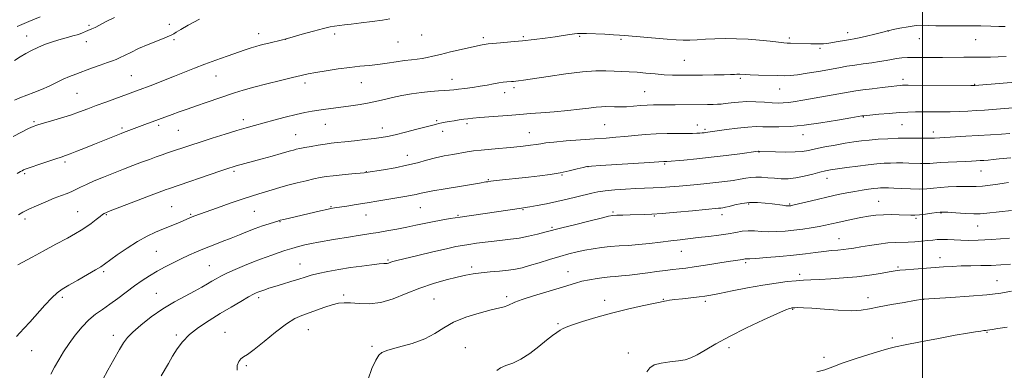
# Model space of a CAD drawing. Extents: x 2162300 to 2165200, y 294800 to 297700.
# Drawn here: x 2162591 to 2163037, y 297030 to 297188 of the extents above; entities that cross this region are included whole.
import ezdxf

# ---------------------------------------------------------------- set-up
doc = ezdxf.new("R2010")
doc.units = 0
doc.header["$MEASUREMENT"] = 0
for name, color, linetype, lineweight in [('CONTOUR INDEX', 41, 'Continuous', 13), ('CONTOUR INTERMEDIATE', 44, 'Continuous', 0), ('GRID LINE', 7, 'Continuous', 0), ('SPOT ELEVATION DTM', 2, 'Continuous', 13)]:
    doc.layers.add(name, color=color, linetype=linetype, lineweight=lineweight)

msp = doc.modelspace()

# ---------------------------------------------------------------- linework, layer by layer
at = {"layer": 'CONTOUR INDEX', "flags": 128}
for points, elevation in [([(2163037.51, 297185.0801), (2163034.681, 297185.136), (2163030.942, 297185.249), (2163026.41, 297185.373), (2163021.2811, 297185.447), (2163015.82, 297185.435), (2163010.558, 297185.401), (2163006.092, 297185.433), (2163002.787, 297185.569), (2163000.083, 297185.663), (2162997.19, 297185.515), (2162993.587, 297185.007), (2162989.8501, 297184.313), (2162986.824, 297183.6879), (2162984.46, 297183.169), (2162984.083, 297183.058), (2162983.337, 297182.869), (2162978.444, 297181.671), (2162974.742, 297180.781), (2162971.39, 297180.002), (2162969.07, 297179.51), (2162967.386, 297179.204), (2162965.671, 297178.92), (2162960.949, 297178.095), (2162958.616, 297177.707), (2162956.751, 297177.444), (2162955.168, 297177.297), (2162953.557, 297177.237), (2162951.671, 297177.236), (2162949.514, 297177.277), (2162940.335, 297177.551), (2162938.822, 297177.607), (2162937.222, 297177.719), (2162934.81, 297177.962), (2162931.074, 297178.379), (2162926.326, 297178.87), (2162921.091, 297179.304), (2162915.8301, 297179.571), (2162910.755, 297179.6591), (2162906.022, 297179.579), (2162901.7571, 297179.359), (2162897.981, 297179.101), (2162894.691, 297178.92), (2162891.764, 297178.911), (2162888.6101, 297179.08), (2162884.521, 297179.408), (2162865.192, 297181.06), (2162862.855, 297181.235), (2162860.146, 297181.379), (2162856.211, 297181.5491), (2162847.931, 297181.875), (2162845.485, 297181.961), (2162843.93, 297181.9479), (2162842.4421, 297181.8), (2162840.33, 297181.49), (2162837.44, 297181.042), (2162833.752, 297180.487), (2162829.296, 297179.864), (2162824.2919, 297179.223), (2162819.006, 297178.62), (2162813.759, 297178.102), (2162809.075, 297177.693), (2162803.487, 297177.246), (2162802.463, 297177.143), (2162801.759, 297177.019), (2162800.725, 297176.793), (2162786.403, 297173.5581), (2162781.778, 297172.478), (2162778.32, 297171.63), (2162775.759, 297171.015), (2162773.568, 297170.593), (2162771.278, 297170.309), (2162768.6551, 297170.049), (2162765.527, 297169.682), (2162761.798, 297169.125), (2162757.699, 297168.478), (2162753.5379, 297167.889), (2162749.513, 297167.455), (2162745.372, 297167.071), (2162740.753, 297166.5791), (2162735.479, 297165.875), (2162730.125, 297165.057), (2162725.4559, 297164.2741), (2162721.922, 297163.615), (2162718.733, 297162.926), (2162714.789, 297161.995), (2162709.353, 297160.681), (2162703.1589, 297159.143), (2162697.304, 297157.613), (2162692.589, 297156.261), (2162688.63, 297155.005), (2162675.841, 297150.704), (2162671.341, 297149.166), (2162667.215, 297147.722), (2162663.544, 297146.407), (2162660.352, 297145.2431), (2162648.041, 297140.689), (2162638.419, 297137.183), (2162637.225, 297136.719), (2162625.285, 297131.876), (2162621.138, 297130.206), (2162617.273, 297128.665), (2162614.158, 297127.448), (2162612.027, 297126.657), (2162610.199, 297126.038), (2162607.761, 297125.244), (2162604.128, 297124.045), (2162600.018, 297122.67), (2162596.478, 297121.462), (2162594.283, 297120.675), (2162593.129, 297120.205), (2162592.441, 297119.858), (2162591.657, 297119.424), (2162590.265, 297118.627)], 1090), ([(2163040.094, 297125.718), (2163034.8241, 297125.163), (2163032.034, 297124.883), (2163029.7351, 297124.677), (2163027.844, 297124.534), (2163026.148, 297124.423), (2163024.4131, 297124.32), (2163022.305, 297124.206), (2163019.468, 297124.067), (2163011.661, 297123.696), (2163008.021, 297123.485), (2163003.324, 297123.119), (2163001.4041, 297123.044), (2162999.161, 297123.081), (2162993.905, 297123.299), (2162991.139, 297123.369), (2162988.349, 297123.381), (2162985.544, 297123.33), (2162982.6729, 297123.204), (2162979.448, 297122.962), (2162975.522, 297122.557), (2162970.75, 297121.972), (2162965.791, 297121.31), (2162961.505, 297120.702), (2162958.468, 297120.232), (2162956.121, 297119.776), (2162953.62, 297119.159), (2162950.342, 297118.283), (2162946.552, 297117.337), (2162942.734, 297116.588), (2162939.266, 297116.2349), (2162936.092, 297116.217), (2162933.049, 297116.409), (2162930.026, 297116.683), (2162927.135, 297116.92), (2162924.542, 297116.9979), (2162922.315, 297116.83), (2162920.129, 297116.463), (2162917.561, 297115.979), (2162914.306, 297115.452), (2162910.517, 297114.926), (2162906.464, 297114.436), (2162902.367, 297114.006), (2162898.245, 297113.618), (2162889.835, 297112.856), (2162885.667, 297112.499), (2162881.719, 297112.217), (2162878.0519, 297112.038), (2162870.269, 297111.758), (2162865.55, 297111.525), (2162860.705, 297111.206), (2162856.413, 297110.809), (2162853.116, 297110.331), (2162850.327, 297109.734), (2162843.568, 297108.012), (2162839.184, 297106.949), (2162834.482, 297105.887), (2162829.7959, 297104.9271), (2162825.569, 297104.129), (2162822.272, 297103.545), (2162820.152, 297103.191), (2162818.579, 297102.9541), (2162790.7541, 297098.855), (2162786.264, 297098.167), (2162782.132, 297097.486), (2162778.247, 297096.769), (2162774.483, 297095.981), (2162770.649, 297095.138), (2162766.54, 297094.264), (2162762.064, 297093.392), (2162757.585, 297092.587), (2162753.584, 297091.919), (2162750.37, 297091.428), (2162747.564, 297091.022), (2162744.617, 297090.5729), (2162741.13, 297089.9919), (2162733.459, 297088.66), (2162726.592, 297087.488), (2162723.485, 297086.912), (2162720.496, 297086.284), (2162717.538, 297085.563), (2162714.521, 297084.709), (2162711.402, 297083.7089), (2162708.321, 297082.654), (2162705.467, 297081.662), (2162702.917, 297080.792), (2162700.305, 297079.869), (2162697.152, 297078.66), (2162693.184, 297077.022), (2162688.935, 297075.183), (2162685.1399, 297073.462), (2162682.333, 297072.089), (2162680.239, 297070.954), (2162678.382, 297069.857), (2162676.321, 297068.619), (2162673.765, 297067.138), (2162670.461, 297065.332), (2162666.251, 297063.123), (2162661.3679, 297060.46), (2162656.143, 297057.297), (2162650.936, 297053.681), (2162646.226, 297050.025), (2162642.522, 297046.834), (2162640.112, 297044.384), (2162638.396, 297042.0329), (2162636.553, 297038.911), (2162634.02, 297034.487), (2162631.261, 297029.589), (2162628.998, 297025.387)], 1100), ([(2163040.272, 297065.294), (2163035.471, 297064.507), (2163029.232, 297063.73), (2163021.227, 297063.043), (2163012.901, 297062.487), (2163000.507, 297061.763), (2163000.231, 297061.725), (2162996.482, 297061.098), (2162991.757, 297060.293), (2162985.961, 297059.269), (2162980.429, 297058.219), (2162976.089, 297057.322), (2162972.236, 297056.705), (2162967.761, 297056.483), (2162961.941, 297056.708), (2162955.618, 297057.178), (2162950.026, 297057.629), (2162946.112, 297057.858), (2162943.687, 297057.903), (2162942.277, 297057.864), (2162941.451, 297057.82), (2162940.945, 297057.775), (2162940.538, 297057.712), (2162939.887, 297057.541), (2162938.161, 297056.873), (2162934.407, 297055.246), (2162928.088, 297052.381), (2162920.346, 297048.724), (2162912.741, 297044.906), (2162906.525, 297041.473), (2162901.726, 297038.63), (2162898.066, 297036.5), (2162895.208, 297035.138), (2162892.578, 297034.339), (2162889.544, 297033.833), (2162885.728, 297033.371), (2162881.773, 297032.791), (2162878.575, 297031.953), (2162876.685, 297030.698), (2162875.255, 297028.793)], 1110)]:
    msp.add_lwpolyline(points, dxfattribs=dict(at, elevation=elevation))
at = {"layer": 'CONTOUR INTERMEDIATE', "flags": 128}
for points, elevation in [([(2162634.298, 297189.1919), (2162630.789, 297187.445), (2162625.51, 297184.712), (2162623.991, 297183.996), (2162622.148, 297183.232), (2162621.161, 297182.763), (2162619.818, 297182.175), (2162617.94, 297181.514), (2162615.417, 297180.813), (2162612.407, 297180.035), (2162609.14, 297179.132), (2162605.822, 297178.068), (2162602.576, 297176.878), (2162599.504, 297175.612), (2162596.679, 297174.304), (2162594.055, 297172.917), (2162591.5591, 297171.395), (2162589.069, 297169.7)], 1084), ([(2162600.573, 297189.415), (2162595.459, 297187.384), (2162590.144, 297185.102)], 1082), ([(2162758.9589, 297188.5601), (2162755.5431, 297187.968), (2162750.933, 297187.336), (2162745.872, 297186.7211), (2162741.414, 297186.2), (2162738.35, 297185.83), (2162733.81, 297185.256), (2162731.97, 297184.915), (2162728.921, 297184.187), (2162724.349, 297182.967), (2162719.273, 297181.556), (2162712.606, 297179.666), (2162711.349, 297179.321), (2162710.255, 297179.053), (2162704.116, 297177.618), (2162702.088, 297177.133), (2162700.196, 297176.647), (2162698.256, 297176.093), (2162696.067, 297175.401), (2162693.349, 297174.488), (2162685.27, 297171.702), (2162680.18, 297169.905), (2162675.105, 297168.041), (2162670.458, 297166.23), (2162661.422, 297162.582), (2162656.447, 297160.639), (2162651.55, 297158.7729), (2162644.2269, 297156.031), (2162630.366, 297150.9131), (2162626.013, 297149.275), (2162622.138, 297147.793), (2162618.437, 297146.416), (2162614.4209, 297145.038), (2162609.822, 297143.604), (2162605.248, 297142.255), (2162601.525, 297141.183), (2162599.17, 297140.48), (2162597.469, 297139.844), (2162595.398, 297138.873), (2162592.234, 297137.301), (2162588.462, 297135.39)], 1088), ([(2162672.815, 297188.438), (2162667.666, 297185.721), (2162664.231, 297183.795), (2162662.2111, 297182.57), (2162661.077, 297181.829), (2162660.28, 297181.342), (2162659.182, 297180.825), (2162657.125, 297179.983), (2162653.694, 297178.613), (2162649.452, 297176.885), (2162645.205, 297175.064), (2162641.615, 297173.384), (2162636.597, 297170.888), (2162634.955, 297170.182), (2162633.313, 297169.599), (2162631.055, 297168.827), (2162627.773, 297167.646), (2162623.901, 297166.218), (2162616.809, 297163.57), (2162613.908, 297162.426), (2162611.057, 297161.19), (2162607.995, 297159.738), (2162604.715, 297158.158), (2162601.273, 297156.594), (2162597.76, 297155.164), (2162591.452, 297152.76), (2162589.036, 297151.739)], 1086), ([(2163037.988, 297171.478), (2163034.358, 297171.306), (2163030.7951, 297171.236), (2163027.139, 297171.232), (2163023.162, 297171.239), (2163018.713, 297171.214), (2163009.113, 297171.128), (2163000.101, 297171.1), (2162996.326, 297171.073), (2162993.227, 297171.005), (2162990.64, 297170.862), (2162988.3241, 297170.609), (2162986.043, 297170.225), (2162983.555, 297169.7461), (2162980.621, 297169.223), (2162977.099, 297168.696), (2162973.246, 297168.168), (2162969.421, 297167.631), (2162965.8451, 297167.068), (2162962.192, 297166.435), (2162953.028, 297164.795), (2162947.896, 297163.92), (2162943.445, 297163.241), (2162940.212, 297162.892), (2162937.537, 297162.809), (2162934.458, 297162.879), (2162925.887, 297163.145), (2162922.107, 297163.276), (2162919.761, 297163.378), (2162917.35, 297163.524), (2162916.729, 297163.523), (2162915.976, 297163.487), (2162914.949, 297163.414), (2162913.203, 297163.322), (2162910.218, 297163.236), (2162905.716, 297163.174), (2162900.386, 297163.1311), (2162890.72, 297163.079), (2162886.841, 297163.122), (2162883.044, 297163.29), (2162878.983, 297163.616), (2162874.815, 297164.019), (2162870.828, 297164.386), (2162867.217, 297164.636), (2162863.832, 297164.797), (2162860.435, 297164.925), (2162856.727, 297165.036), (2162852.178, 297164.975), (2162846.198, 297164.545), (2162838.567, 297163.641), (2162830.549, 297162.511), (2162819.47, 297160.849), (2162817.141, 297160.519), (2162815.893, 297160.3631), (2162814.952, 297160.265), (2162814.051, 297160.191), (2162811.8249, 297160.058), (2162810.276, 297159.9159), (2162808.319, 297159.6349), (2162805.893, 297159.175), (2162803.033, 297158.606), (2162799.799, 297158.029), (2162796.307, 297157.524), (2162792.907, 297157.106), (2162790.008, 297156.768), (2162787.848, 297156.504), (2162785.994, 297156.291), (2162783.8419, 297156.106), (2162780.9239, 297155.916), (2162777.304, 297155.651), (2162773.178, 297155.23), (2162768.761, 297154.602), (2162764.334, 297153.82), (2162760.196, 297152.968), (2162756.534, 297152.117), (2162753.088, 297151.299), (2162749.486, 297150.536), (2162745.472, 297149.845), (2162741.251, 297149.221), (2162733.399, 297148.14), (2162729.994, 297147.66), (2162726.836, 297147.204), (2162723.777, 297146.738), (2162720.459, 297146.141), (2162716.471, 297145.272), (2162711.593, 297144.0519), (2162706.371, 297142.663), (2162697.587, 297140.278), (2162693.917, 297139.257), (2162689.687, 297138.016), (2162684.3449, 297136.378), (2162678.51, 297134.545), (2162673.094, 297132.8111), (2162668.8, 297131.407), (2162658.228, 297127.866), (2162655.84, 297127.048), (2162653.139, 297126.096), (2162650.053, 297124.977), (2162646.541, 297123.672), (2162642.59, 297122.172), (2162638.307, 297120.515), (2162633.83, 297118.751), (2162629.332, 297116.944), (2162625.131, 297115.203), (2162621.5819, 297113.651), (2162618.91, 297112.376), (2162616.827, 297111.329), (2162614.915, 297110.424), (2162612.794, 297109.565), (2162610.229, 297108.599), (2162607.021, 297107.36), (2162603.115, 297105.756), (2162599.03, 297103.999), (2162595.429, 297102.3759), (2162592.778, 297101.078), (2162590.75, 297099.928)], 1092), ([(2163047.535, 297160.319), (2163023.71, 297158.371), (2163023.362, 297158.363), (2163021.9, 297158.364), (2162993.637, 297158.542), (2162991.809, 297158.535), (2162990.944, 297158.499), (2162990.025, 297158.426), (2162988.471, 297158.266), (2162985.811, 297157.962), (2162981.818, 297157.486), (2162977.2331, 297156.92), (2162973.043, 297156.377), (2162969.915, 297155.929), (2162967.249, 297155.489), (2162945.947, 297151.701), (2162942.411, 297151.117), (2162939.491, 297150.712), (2162937.0509, 297150.5), (2162934.692, 297150.467), (2162931.947, 297150.589), (2162928.491, 297150.825), (2162924.56, 297151.049), (2162920.531, 297151.116), (2162916.752, 297150.9291), (2162913.443, 297150.59), (2162910.797, 297150.249), (2162908.878, 297150.024), (2162907.252, 297149.9039), (2162905.361, 297149.844), (2162902.7689, 297149.809), (2162888.059, 297149.704), (2162884.43, 297149.695), (2162881.248, 297149.701), (2162878.336, 297149.675), (2162875.4311, 297149.557), (2162872.341, 297149.316), (2162869.161, 297149.028), (2162866.058, 297148.8), (2162863.1811, 297148.708), (2162860.617, 297148.721), (2162856.615, 297148.835), (2162854.756, 297148.8), (2162852.37, 297148.602), (2162849.051, 297148.193), (2162844.732, 297147.642), (2162839.435, 297147.048), (2162833.347, 297146.5), (2162827.343, 297146.036), (2162822.4661, 297145.682), (2162819.355, 297145.445), (2162814.081, 297145.006), (2162799.659, 297143.853), (2162796.449, 297143.576), (2162794.296, 297143.3531), (2162792.443, 297143.11), (2162790.305, 297142.79), (2162787.992, 297142.424), (2162785.788, 297142.061), (2162783.92, 297141.74), (2162782.387, 297141.458), (2162781.132, 297141.203), (2162779.988, 297140.9331), (2162778.362, 297140.506), (2162771.175, 297138.581), (2162766.063, 297137.243), (2162761.371, 297136.067), (2162757.897, 297135.294), (2162755.033, 297134.806), (2162751.818, 297134.396), (2162747.589, 297133.9059), (2162742.879, 297133.38), (2162738.522, 297132.909), (2162735.115, 297132.553), (2162732.321, 297132.245), (2162729.571, 297131.884), (2162726.462, 297131.402), (2162723.258, 297130.856), (2162720.392, 297130.331), (2162718.19, 297129.894), (2162716.546, 297129.5291), (2162715.245, 297129.198), (2162714.018, 297128.847), (2162712.356, 297128.358), (2162709.694, 297127.593), (2162705.716, 297126.482), (2162701.097, 297125.21), (2162689.359, 297122.029), (2162687.957, 297121.6211), (2162685.987, 297120.985), (2162682.462, 297119.797), (2162658.69, 297111.696), (2162657.628, 297111.318), (2162655.678, 297110.59), (2162652.0679, 297109.214), (2162631.628, 297101.325), (2162630.311, 297100.803), (2162629.879, 297100.609), (2162629.533, 297100.412), (2162628.911, 297099.984), (2162627.758, 297099.1259), (2162625.921, 297097.725), (2162623.667, 297096.024), (2162621.367, 297094.358), (2162619.209, 297092.93), (2162616.651, 297091.42), (2162612.972, 297089.3789), (2162607.781, 297086.549), (2162602.0181, 297083.427), (2162596.956, 297080.702), (2162590.518, 297077.278)], 1094), ([(2163044.757, 297148.537), (2163035.318, 297147.801), (2163031.7081, 297147.541), (2163028.074, 297147.296), (2163024.376, 297147.06), (2163020.575, 297146.8359), (2163016.65, 297146.643), (2163012.583, 297146.508), (2163008.393, 297146.449), (2163004.261, 297146.439), (2163000.405, 297146.442), (2162996.929, 297146.4211), (2162993.475, 297146.331), (2162989.5689, 297146.125), (2162984.968, 297145.781), (2162980.35, 297145.383), (2162973.466, 297144.7319), (2162973.066, 297144.679), (2162972.579, 297144.5979), (2162967.601, 297143.721), (2162961.556, 297142.669), (2162954.018, 297141.448), (2162946.4661, 297140.412), (2162940.102, 297139.828), (2162935.01, 297139.628), (2162930.995, 297139.657), (2162927.771, 297139.759), (2162924.691, 297139.787), (2162921.017, 297139.593), (2162916.306, 297139.091), (2162911.307, 297138.431), (2162902.846, 297137.225), (2162901.954, 297137.114), (2162901.164, 297137.032), (2162900.289, 297136.959), (2162899.227, 297136.887), (2162897.841, 297136.813), (2162895.872, 297136.755), (2162893.028, 297136.731), (2162889.134, 297136.744), (2162884.49, 297136.718), (2162879.514, 297136.561), (2162874.57, 297136.215), (2162869.817, 297135.759), (2162865.361, 297135.311), (2162861.186, 297134.953), (2162856.7991, 297134.635), (2162851.581, 297134.275), (2162845.228, 297133.814), (2162838.671, 297133.302), (2162833.152, 297132.81), (2162829.542, 297132.3961), (2162827.219, 297132.038), (2162825.187, 297131.7001), (2162822.607, 297131.348), (2162819.254, 297130.97), (2162815.059, 297130.559), (2162804.933, 297129.653), (2162800.336, 297129.201), (2162796.796, 297128.771), (2162793.884, 297128.331), (2162787.465, 297127.253), (2162783.576, 297126.54), (2162779.552, 297125.668), (2162775.569, 297124.624), (2162771.389, 297123.476), (2162766.667, 297122.31), (2162761.285, 297121.213), (2162756.014, 297120.274), (2162748.053, 297118.976), (2162747.222, 297118.894), (2162741.655, 297118.38), (2162737.329, 297117.969), (2162733.228, 297117.545), (2162730.07, 297117.152), (2162727.422, 297116.716), (2162724.5619, 297116.135), (2162720.967, 297115.335), (2162716.894, 297114.366), (2162712.798, 297113.308), (2162709.048, 297112.234), (2162705.659, 297111.193), (2162702.56, 297110.23), (2162699.6, 297109.342), (2162696.298, 297108.336), (2162692.091, 297106.974), (2162686.6979, 297105.127), (2162680.965, 297103.11), (2162672.696, 297100.159), (2162670.692, 297099.429), (2162669.412, 297098.935), (2162668.313, 297098.475), (2162665.303, 297097.175), (2162662.876, 297096.154), (2162656.501, 297093.516), (2162652.899, 297092.002), (2162649.006, 297090.184), (2162644.707, 297087.827), (2162640.028, 297084.842), (2162635.551, 297081.738), (2162629.779, 297077.559), (2162628.072, 297076.415), (2162625.743, 297075.011), (2162622.023, 297072.844), (2162617.607, 297070.3), (2162613.558, 297067.986), (2162610.626, 297066.281), (2162608.327, 297064.6619), (2162605.8651, 297062.376), (2162602.679, 297058.942), (2162595.874, 297051.285), (2162593.331, 297048.573), (2162591.405, 297046.567), (2162589.836, 297044.794)], 1096), ([(2163039.659, 297136.702), (2163035.823, 297136.438), (2163030.847, 297136.11), (2163025.276, 297135.757), (2163019.654, 297135.416), (2163005.528, 297134.6181), (2163004.6191, 297134.547), (2163004.248, 297134.533), (2163003.738, 297134.54), (2163002.72, 297134.564), (2163000.767, 297134.595), (2162997.6, 297134.621), (2162993.524, 297134.608), (2162988.987, 297134.52), (2162984.3969, 297134.33), (2162979.992, 297134.0559), (2162975.966, 297133.723), (2162972.404, 297133.345), (2162968.931, 297132.877), (2162965.062, 297132.257), (2162960.51, 297131.457), (2162955.79, 297130.574), (2162951.616, 297129.737), (2162948.438, 297129.058), (2162945.647, 297128.579), (2162942.369, 297128.328), (2162938.056, 297128.308), (2162933.459, 297128.43), (2162925.865, 297128.707), (2162925.597, 297128.674), (2162917.306, 297127.532), (2162911.202, 297126.731), (2162904.447, 297125.916), (2162897.837, 297125.216), (2162892.054, 297124.67), (2162884.368, 297124.014), (2162884.025, 297124.002), (2162883.356, 297124.001), (2162882.967, 297123.989), (2162880.619, 297123.83), (2162876.498, 297123.569), (2162854.214, 297122.216), (2162850.1681, 297121.956), (2162848.107, 297121.722), (2162846.396, 297121.3239), (2162843.736, 297120.632), (2162840.147, 297119.764), (2162835.984, 297118.9), (2162831.528, 297118.177), (2162826.779, 297117.561), (2162821.663, 297116.976), (2162807.072, 297115.34), (2162804.571, 297115.047), (2162803.224, 297114.871), (2162802.392, 297114.74), (2162799.539, 297114.259), (2162790.408, 297112.773), (2162783.983, 297111.714), (2162778.3219, 297110.735), (2162774.616, 297110.013), (2162772.395, 297109.506), (2162770.779, 297109.118), (2162768.979, 297108.754), (2162766.594, 297108.332), (2162753.92, 297106.162), (2162748.685, 297105.296), (2162743.737, 297104.518), (2162739.438, 297103.87), (2162733.931, 297103.049), (2162732.263, 297102.752), (2162730.325, 297102.337), (2162727.521, 297101.694), (2162710.889, 297097.805), (2162709.332, 297097.419), (2162708.161, 297097.085), (2162706.672, 297096.616), (2162704.333, 297095.867), (2162701.306, 297094.856), (2162697.927, 297093.644), (2162694.458, 297092.289), (2162690.876, 297090.832), (2162687.08, 297089.311), (2162683.03, 297087.762), (2162678.911, 297086.206), (2162674.961, 297084.665), (2162671.346, 297083.143), (2162667.926, 297081.594), (2162664.482, 297079.956), (2162660.862, 297078.183), (2162657.161, 297076.298), (2162653.538, 297074.339), (2162650.097, 297072.318), (2162646.725, 297070.144), (2162643.251, 297067.698), (2162639.57, 297064.932), (2162635.82, 297062.072), (2162632.203, 297059.409), (2162628.866, 297057.12), (2162625.729, 297054.908), (2162622.6581, 297052.357), (2162619.563, 297049.168), (2162616.537, 297045.509), (2162613.716, 297041.665), (2162611.21, 297037.882), (2162609.014, 297034.266), (2162607.097, 297030.887), (2162605.441, 297027.817)], 1098), ([(2163039.025, 297114.542), (2163037.038, 297114.25), (2163034.107, 297113.787), (2163030.614, 297113.277), (2163027.207, 297112.885), (2163024.35, 297112.726), (2163021.742, 297112.719), (2163018.8931, 297112.734), (2163015.467, 297112.663), (2163011.743, 297112.497), (2163008.155, 297112.25), (2163004.99, 297111.952), (2163001.942, 297111.687), (2162998.561, 297111.556), (2162994.583, 297111.621), (2162990.513, 297111.8071), (2162987.043, 297112.002), (2162984.6779, 297112.116), (2162983.175, 297112.154), (2162982.101, 297112.14), (2162981.057, 297112.093), (2162979.775, 297111.9891), (2162978.019, 297111.795), (2162975.619, 297111.486), (2162972.679, 297111.058), (2162969.37, 297110.511), (2162965.806, 297109.841), (2162961.873, 297109.021), (2162957.399, 297108.018), (2162952.3849, 297106.841), (2162941.395, 297104.21), (2162940.382, 297103.988), (2162939.995, 297103.926), (2162939.6851, 297103.902), (2162939.1711, 297103.92), (2162938.243, 297104.011), (2162936.729, 297104.202), (2162931.961, 297104.83), (2162928.807, 297105.205), (2162925.336, 297105.459), (2162921.752, 297105.42), (2162918.266, 297104.988), (2162915.126, 297104.336), (2162912.589, 297103.713), (2162910.821, 297103.306), (2162909.628, 297103.087), (2162908.722, 297102.969), (2162907.712, 297102.864), (2162895.962, 297101.759), (2162888.813, 297101.106), (2162882.253, 297100.5501), (2162877.516, 297100.223), (2162874.093, 297100.0709), (2162867.68, 297099.898), (2162864.345, 297099.793), (2162861.635, 297099.693), (2162859.828, 297099.5731), (2162857.914, 297099.234), (2162854.566, 297098.433), (2162848.98, 297097.042), (2162842.455, 297095.404), (2162836.817, 297093.977), (2162829.036, 297091.9649), (2162825.747, 297091.148), (2162821.664, 297090.211), (2162817.434, 297089.378), (2162813.55, 297088.813), (2162809.876, 297088.419), (2162806.1229, 297088.038), (2162802.118, 297087.554), (2162798.163, 297087.014), (2162794.676, 297086.506), (2162791.826, 297086.064), (2162788.793, 297085.497), (2162784.505, 297084.56), (2162778.348, 297083.119), (2162771.521, 297081.479), (2162762.065, 297079.173), (2162760.25, 297078.708), (2162759.396, 297078.449), (2162758.27, 297078.03), (2162757.78, 297077.903), (2162757.205, 297077.858), (2162756.133, 297077.809), (2162754.074, 297077.647), (2162750.691, 297077.284), (2162746.245, 297076.725), (2162741.149, 297075.997), (2162735.831, 297075.136), (2162730.776, 297074.218), (2162726.488, 297073.326), (2162723.262, 297072.511), (2162720.577, 297071.699), (2162717.706, 297070.782), (2162714.1481, 297069.696), (2162710.305, 297068.549), (2162706.806, 297067.492), (2162704.145, 297066.647), (2162702.2809, 297066.018), (2162699.681, 297065.101), (2162699.167, 297064.905), (2162698.461, 297064.598), (2162697.1919, 297063.955), (2162694.9539, 297062.719), (2162691.482, 297060.718), (2162687.063, 297058.119), (2162682.122, 297055.172), (2162677.078, 297052.087), (2162672.321, 297048.927), (2162668.233, 297045.713), (2162665.079, 297042.466), (2162662.641, 297039.189), (2162660.583, 297035.8811), (2162658.6481, 297032.588), (2162655.435, 297026.983)], 1102), ([(2163040.285, 297101.907), (2163029.126, 297100.613), (2163026.184, 297100.366), (2163023.266, 297100.353), (2163019.347, 297100.528), (2163015.077, 297100.793), (2163011.523, 297101.035), (2163009.412, 297101.16), (2163008.104, 297101.134), (2163006.617, 297100.943), (2163004.243, 297100.595), (2163001.371, 297100.196), (2162998.665, 297099.876), (2162996.576, 297099.733), (2162994.721, 297099.7391), (2162989.508, 297099.9559), (2162985.975, 297100.022), (2162982.328, 297099.949), (2162978.885, 297099.67), (2162975.556, 297099.208), (2162972.151, 297098.602), (2162968.557, 297097.897), (2162964.975, 297097.157), (2162961.684, 297096.444), (2162958.846, 297095.806), (2162956.164, 297095.22), (2162953.224, 297094.642), (2162949.727, 297094.045), (2162945.828, 297093.462), (2162941.795, 297092.941), (2162937.858, 297092.528), (2162934.086, 297092.273), (2162930.506, 297092.221), (2162927.146, 297092.378), (2162924.014, 297092.587), (2162921.119, 297092.652), (2162918.399, 297092.423), (2162915.52, 297091.957), (2162912.08, 297091.359), (2162907.83, 297090.726), (2162903.14, 297090.109), (2162898.531, 297089.554), (2162890.399, 297088.637), (2162886.194, 297088.14), (2162881.47, 297087.545), (2162876.457, 297086.933), (2162871.517, 297086.413), (2162866.934, 297086.059), (2162862.675, 297085.792), (2162858.629, 297085.494), (2162854.707, 297085.07), (2162850.906, 297084.519), (2162847.24, 297083.858), (2162843.679, 297083.092), (2162839.988, 297082.171), (2162835.885, 297081.027), (2162831.233, 297079.643), (2162826.48, 297078.196), (2162822.2171, 297076.9121), (2162818.827, 297075.961), (2162815.848, 297075.296), (2162812.606, 297074.811), (2162808.636, 297074.413), (2162804.312, 297074.046), (2162800.213, 297073.665), (2162796.71, 297073.214), (2162793.33, 297072.598), (2162789.392, 297071.713), (2162784.4, 297070.465), (2162778.61, 297068.807), (2162772.464, 297066.705), (2162766.348, 297064.227), (2162760.424, 297061.853), (2162754.795, 297060.1699), (2162749.583, 297059.5729), (2162744.969, 297059.714), (2162741.152, 297060.055), (2162738.195, 297060.142), (2162735.631, 297059.853), (2162732.854, 297059.148), (2162729.446, 297058.037), (2162719.069, 297054.383), (2162715.9579, 297052.955), (2162712.139, 297050.541), (2162707.217, 297046.787), (2162701.9651, 297042.534), (2162697.446, 297038.918), (2162694.448, 297036.763), (2162692.657, 297035.625), (2162691.4871, 297034.747), (2162690.496, 297033.497), (2162689.838, 297031.758), (2162689.811, 297029.54)], 1104), ([(2163039.377, 297089.375), (2163031.241, 297088.741), (2163025.189, 297088.4), (2163020.868, 297088.311), (2163017.468, 297088.3831), (2163011.4349, 297088.6669), (2163008.886, 297088.727), (2163006.73, 297088.652), (2163004.689, 297088.465), (2163002.411, 297088.209), (2162999.649, 297087.929), (2162996.594, 297087.676), (2162993.5469, 297087.509), (2162987.765, 297087.3739), (2162984.371, 297087.1409), (2162980.293, 297086.65), (2162975.9911, 297086.005), (2162972.091, 297085.363), (2162969.041, 297084.849), (2162966.579, 297084.463), (2162964.264, 297084.174), (2162961.718, 297083.9419), (2162958.808, 297083.696), (2162955.464, 297083.3609), (2162951.601, 297082.881), (2162947.068, 297082.295), (2162941.699, 297081.667), (2162935.54, 297081.06), (2162929.488, 297080.537), (2162924.655, 297080.165), (2162921.837, 297079.985), (2162920.581, 297079.936), (2162920.12, 297079.933), (2162919.79, 297079.905), (2162918.622, 297079.727), (2162917.44, 297079.562), (2162915.403, 297079.2651), (2162912.074, 297078.747), (2162901.802, 297077.082), (2162896.761, 297076.297), (2162892.9229, 297075.761), (2162889.888, 297075.399), (2162886.96, 297075.078), (2162883.584, 297074.691), (2162879.763, 297074.228), (2162875.642, 297073.707), (2162867.346, 297072.632), (2162863.837, 297072.22), (2162861.069, 297071.959), (2162858.643, 297071.759), (2162856.007, 297071.498), (2162852.779, 297071.077), (2162849.249, 297070.507), (2162845.8741, 297069.822), (2162842.903, 297069.031), (2162835.5969, 297066.745), (2162823.974, 297063.289), (2162818.814, 297061.644), (2162815.51, 297060.379), (2162812.266, 297058.821), (2162810.731, 297058.324), (2162804.722, 297056.864), (2162799.429, 297055.4609), (2162793.389, 297053.583), (2162787.754, 297051.324), (2162783.305, 297048.8), (2162779.338, 297046.2091), (2162774.778, 297043.771), (2162768.965, 297041.671), (2162762.903, 297039.96), (2162758.012, 297038.658), (2162755.27, 297037.662), (2162753.89, 297036.387), (2162752.642, 297034.1251), (2162750.7351, 297030.388), (2162749.12, 297025.5559)], 1106), ([(2163039.863, 297077.609), (2163035.467, 297077.264), (2163031.07, 297077.025), (2163026.5, 297076.903), (2163021.908, 297076.835), (2163017.528, 297076.743), (2163013.492, 297076.566), (2163009.547, 297076.308), (2162996.136, 297075.304), (2162992.345, 297075.01), (2162989.739, 297074.776), (2162987.6121, 297074.506), (2162984.976, 297074.076), (2162981.077, 297073.41), (2162976.075, 297072.625), (2162970.364, 297071.883), (2162964.359, 297071.316), (2162958.57, 297070.917), (2162953.531, 297070.643), (2162949.574, 297070.45), (2162946.228, 297070.268), (2162942.8199, 297070.025), (2162938.766, 297069.646), (2162933.825, 297069.0389), (2162927.844, 297068.1099), (2162920.892, 297066.831), (2162913.925, 297065.444), (2162908.1231, 297064.258), (2162904.272, 297063.497), (2162901.585, 297063.048), (2162898.886, 297062.717), (2162891.409, 297061.947), (2162887.951, 297061.564), (2162885.588, 297061.24), (2162884.163, 297060.986), (2162883.322, 297060.805), (2162881.243, 297060.4001), (2162878.28, 297059.8), (2162873.133, 297058.715), (2162866.45, 297057.214), (2162859.189, 297055.421), (2162852.237, 297053.482), (2162846.197, 297051.624), (2162841.603, 297050.097), (2162838.769, 297049.0629), (2162837.144, 297048.3321), (2162835.958, 297047.627), (2162834.536, 297046.679), (2162832.578, 297045.261), (2162829.8761, 297043.158), (2162826.334, 297040.3), (2162822.3029, 297037.2089), (2162818.246, 297034.559), (2162814.569, 297032.826), (2162811.456, 297031.71), (2162809.037, 297030.719), (2162807.348, 297029.449)], 1108), ([(2163038.384, 297049.04), (2163034.21, 297048.452), (2163031.583, 297048.06), (2163029.43, 297047.702), (2163028.773, 297047.616), (2163027.87, 297047.51), (2163026.427, 297047.319), (2163024.111, 297046.971), (2163020.436, 297046.36), (2163014.878, 297045.373), (2163007.306, 297043.973), (2162999.16, 297042.428), (2162992.272, 297041.082), (2162987.869, 297040.154), (2162984.763, 297039.363), (2162981.162, 297038.301), (2162975.803, 297036.688), (2162969.537, 297034.739), (2162963.744, 297032.797), (2162959.403, 297031.142), (2162955.882, 297029.817), (2162952.1521, 297028.806)], 1112)]:
    msp.add_lwpolyline(points, dxfattribs=dict(at, elevation=elevation))
at = {"layer": 'GRID LINE', "flags": 128}
msp.add_lwpolyline([(2163000, 295000), (2163000, 297500)], dxfattribs=at)
at = {"layer": 'SPOT ELEVATION DTM'}
for p in [(2162622.79, 297185.62, 1083.75), (2162659.14, 297186.08, 1085.52), (2162594.51, 297180.85, 1083.26), (2162699.6, 297181.82, 1087.42), (2162733.96, 297181.71, 1088.31), (2162773.35, 297181.2, 1088.89), (2162819.4, 297180.48, 1089.78), (2162844.89, 297180.67, 1090.14), (2162966.14, 297182.24, 1089.46), (2162984.53, 297183.02, 1090.02), (2162621.48, 297178.18, 1084.62), (2162661.21, 297179.2, 1086.23), (2162711.74, 297179.3, 1088.01), (2162762.61, 297178.06, 1088.89), (2162801.18, 297180.1, 1089.66), (2162863.53, 297179.21, 1090.22), (2162939.83, 297179.87, 1089.69), (2162998.56, 297179.58, 1090.67), (2163024.18, 297179.18, 1090.79), (2162953.68, 297175.2, 1090.26), (2162892.28, 297169.83, 1090.99), (2162641.85, 297162.85, 1087.08), (2162680.18, 297162.73, 1088.81), (2162720.57, 297159.49, 1090.43), (2162746.02, 297159.65, 1090.84), (2162787.12, 297161.21, 1091.32), (2162917.54, 297161.68, 1092.23), (2162991.24, 297161.16, 1093.57), (2163023.68, 297158.88, 1093.91), (2162617.35, 297154.92, 1086.95), (2162810.91, 297155.21, 1092.55), (2162815.08, 297157.4, 1092.32), (2162874.21, 297155.58, 1093.1), (2162935.34, 297156.84, 1092.81), (2162597.85, 297142, 1087.79), (2162654.23, 297140.36, 1090.31), (2162692.56, 297142.97, 1091.5), (2162729.76, 297140.76, 1092.82), (2162780.06, 297142.5, 1093.81), (2162793.85, 297141.11, 1094.32), (2162856.23, 297140.75, 1095), (2162898.07, 297140.57, 1095.38), (2162973.21, 297144.12, 1096.1), (2162990.85, 297140.71, 1096.93), (2162637.59, 297139.2, 1089.72), (2162663.13, 297138.05, 1090.95), (2162716.31, 297136.11, 1093.13), (2162755.45, 297139.2, 1093.41), (2162782.76, 297137.72, 1094.5), (2162822.11, 297137.1, 1095.18), (2162901.63, 297138.57, 1095.74), (2162946.03, 297136.2, 1096.63), (2163004.93, 297137.29, 1097.52), (2162766.87, 297126.8, 1095.3), (2162926.01, 297128.38, 1098.06), (2162611.81, 297123.71, 1090.32), (2162883.26, 297122.92, 1098.17), (2162593.66, 297118.48, 1090.23), (2162688.32, 297119.61, 1094.27), (2162748.29, 297119.35, 1095.95), (2162836.82, 297117.97, 1098.1), (2162848.69, 297121.64, 1098.04), (2163026.51, 297119.72, 1100.83), (2162803.47, 297115.84, 1097.87), (2162956.87, 297116.47, 1100.65), (2162921.35, 297104.76, 1102.24), (2162939.86, 297104.75, 1101.85), (2162980.19, 297105.93, 1103.11), (2162617.62, 297101.34, 1093.13), (2162630.5, 297099.9, 1094.12), (2162660.2, 297103.56, 1095.06), (2162668.78, 297100.13, 1095.83), (2162697.57, 297101.42, 1096.95), (2162732.35, 297103.53, 1097.9), (2162772.67, 297103.05, 1098.92), (2162819.21, 297102.29, 1100.11), (2162859.94, 297101.12, 1101.79), (2162909.32, 297099.93, 1102.53), (2163008.4, 297100.77, 1104.08), (2162593.72, 297098.06, 1092.39), (2162709.12, 297096.73, 1098.09), (2162748.18, 297099.74, 1098.78), (2162789.82, 297099.65, 1099.86), (2162878.73, 297099.42, 1102.12), (2162997.18, 297098.34, 1104.21), (2162832.31, 297094.18, 1101.79), (2163025.1, 297094.84, 1104.84), (2162962.25, 297089.08, 1105.2), (2162653.22, 297083.36, 1096.97), (2162890.94, 297083.38, 1104.84), (2162718.22, 297077.7, 1101.18), (2162758.1, 297079.4, 1101.83), (2162919.99, 297078.28, 1106.26), (2163008.02, 297080.47, 1107.38), (2162629.39, 297074.15, 1096.27), (2162677.14, 297076.82, 1099.09), (2162796, 297076.3, 1103.61), (2162839.58, 297074.15, 1105.27), (2162989.01, 297076.32, 1107.78), (2162944.46, 297072.95, 1107.56), (2163033.84, 297070.04, 1109.19), (2162653.14, 297064.38, 1099.15), (2162610.66, 297062.51, 1096.35), (2162699.54, 297062.36, 1102.37), (2162737.94, 297063.64, 1103.72), (2162778.96, 297061.85, 1105.01), (2162811.79, 297062.92, 1105.66), (2162856.14, 297061.18, 1107.52), (2162882.69, 297061.63, 1107.93), (2162901.69, 297060.69, 1108.33), (2162975.32, 297062.44, 1109.46), (2163000.55, 297061.7, 1110.01), (2162941.33, 297057.16, 1110.11), (2162684.31, 297046.75, 1103.16), (2162722.07, 297048, 1104.87), (2162835.09, 297050.71, 1107.8), (2163029.18, 297046.76, 1112.11), (2162633.69, 297045.34, 1099.49), (2162662.24, 297045.51, 1101.71), (2162986.41, 297044.15, 1111.67), (2162596.7, 297038.44, 1096.8), (2162750.9, 297040.43, 1105.83), (2162793.05, 297039.82, 1107.17), (2162912.49, 297039.76, 1110.45), (2162866.83, 297037.43, 1109.59), (2162955.4, 297035.43, 1111.63), (2162693.9, 297031.61, 1104.29)]:
    msp.add_point(p, dxfattribs=at)

doc.saveas('drawing.dxf')
